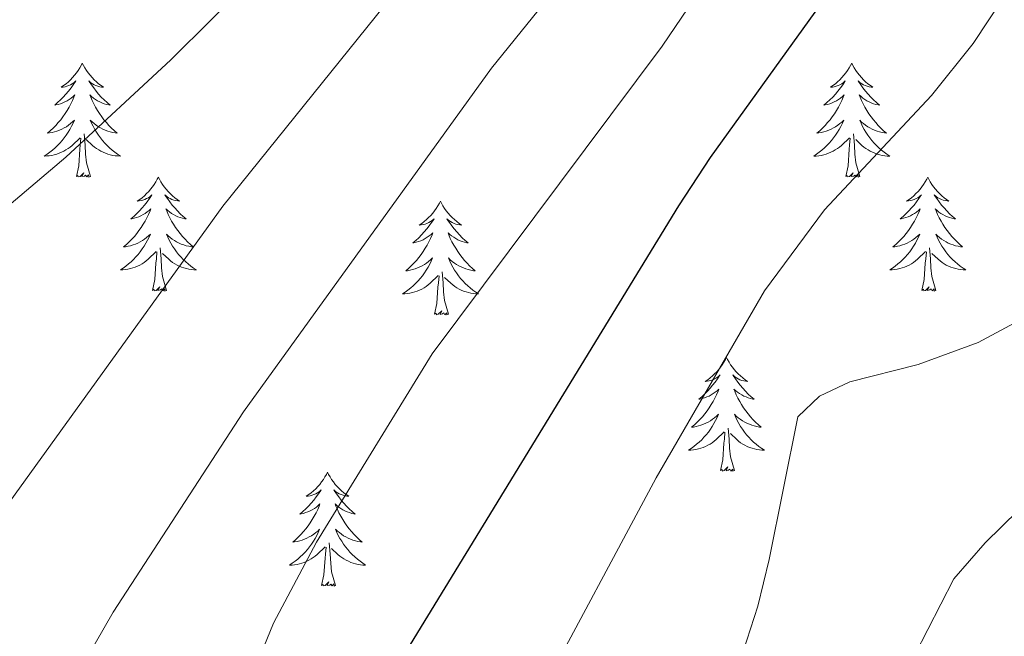
# Model space of a CAD drawing. Units: metres. Extents: x 634400 to 638913, y 4701575 to 4704632.
# Drawn here: x 636409 to 636512, y 4704178 to 4704242 of the extents above; entities that cross this region are included whole.
import ezdxf

# ---------------------------------------------------------------- set-up
doc = ezdxf.new("R2010")
doc.units = ezdxf.units.M
doc.header["$MEASUREMENT"] = 0
for name, color, linetype, lineweight in [('Level 36', 19, 'Continuous', 40), ('Level 4', 36, 'Continuous', 30), ('Level 5', 36, 'Continuous', 0)]:
    doc.layers.add(name, color=color, linetype=linetype, lineweight=lineweight)

msp = doc.modelspace()

# ---------------------------------------------------------------- linework, layer by layer
at = {"layer": 'Level 36', "color": 92, "linetype": 'Continuous', "lineweight": 0}
for points in [[(636415.6, 4704237.51), (636415.49, 4704237.29), (636415.34, 4704237.02), (636415.17, 4704236.75), (636414.99, 4704236.49), (636414.79, 4704236.25), (636414.59, 4704236.01), (636414.37, 4704235.78), (636414.14, 4704235.57), (636413.9, 4704235.36), (636413.65, 4704235.17), (636413.39, 4704234.99), (636413.59, 4704235.02), (636413.79, 4704235.05), (636413.99, 4704235.11), (636414.18, 4704235.18), (636414.37, 4704235.26), (636414.55, 4704235.36), (636414.73, 4704235.47), (636414.93, 4704235.67), (636414.89, 4704235.6), (636414.66, 4704235.26), (636414.42, 4704234.92), (636414.16, 4704234.59), (636413.89, 4704234.28), (636413.61, 4704233.97), (636413.32, 4704233.68), (636413.02, 4704233.4), (636412.71, 4704233.13), (636412.83, 4704233.15), (636413.07, 4704233.21), (636413.32, 4704233.28), (636413.55, 4704233.37), (636413.78, 4704233.47), (636414.01, 4704233.59), (636414.22, 4704233.72), (636414.43, 4704233.86), (636414.63, 4704234.02), (636414.81, 4704234.19), (636414.73, 4704233.97), (636414.57, 4704233.61), (636414.4, 4704233.25), (636414.21, 4704232.91), (636414.01, 4704232.57), (636413.8, 4704232.24), (636413.57, 4704231.91), (636413.34, 4704231.6), (636413.09, 4704231.3), (636412.82, 4704231.01), (636412.55, 4704230.73), (636412.26, 4704230.46), (636411.96, 4704230.2), (636412.16, 4704230.22), (636412.43, 4704230.27), (636412.69, 4704230.33), (636412.95, 4704230.41), (636413.2, 4704230.51), (636413.45, 4704230.61), (636413.69, 4704230.74), (636413.93, 4704230.87), (636414.15, 4704231.03), (636414.37, 4704231.19), (636414.57, 4704231.37), (636414.77, 4704231.55), (636414.63, 4704231.23)], [(636415.6, 4704237.51), (636415.71, 4704237.29), (636415.87, 4704237.02), (636416.04, 4704236.75), (636416.22, 4704236.49), (636416.41, 4704236.25), (636416.62, 4704236.01), (636416.84, 4704235.78), (636417.07, 4704235.57), (636417.31, 4704235.36), (636417.56, 4704235.17), (636417.82, 4704234.99), (636417.62, 4704235.02), (636417.42, 4704235.05), (636417.22, 4704235.11), (636417.02, 4704235.18), (636416.83, 4704235.26), (636416.65, 4704235.36), (636416.48, 4704235.47), (636416.27, 4704235.67), (636416.32, 4704235.6), (636416.55, 4704235.26), (636416.79, 4704234.92), (636417.05, 4704234.59), (636417.31, 4704234.28), (636417.59, 4704233.97), (636417.89, 4704233.68), (636418.19, 4704233.4), (636418.5, 4704233.13), (636418.38, 4704233.15), (636418.13, 4704233.21), (636417.89, 4704233.28), (636417.65, 4704233.37), (636417.42, 4704233.47), (636417.2, 4704233.59), (636416.98, 4704233.72), (636416.78, 4704233.86), (636416.58, 4704234.02), (636416.39, 4704234.19), (636416.48, 4704233.97), (636416.64, 4704233.61), (636416.81, 4704233.25), (636416.99, 4704232.91), (636417.19, 4704232.57), (636417.4, 4704232.24), (636417.63, 4704231.91), (636417.87, 4704231.6), (636418.12, 4704231.3), (636418.39, 4704231.01), (636418.66, 4704230.73), (636418.95, 4704230.46), (636419.24, 4704230.2), (636419.05, 4704230.22), (636418.78, 4704230.27), (636418.52, 4704230.33), (636418.26, 4704230.41), (636418, 4704230.51), (636417.76, 4704230.61), (636417.51, 4704230.74), (636417.28, 4704230.87), (636417.06, 4704231.03), (636416.84, 4704231.19), (636416.63, 4704231.37), (636416.44, 4704231.55), (636416.58, 4704231.23)], [(636496.11, 4704237.51), (636496, 4704237.29), (636495.84, 4704237.02), (636495.67, 4704236.75), (636495.49, 4704236.49), (636495.3, 4704236.25), (636495.09, 4704236.01), (636494.87, 4704235.78), (636494.64, 4704235.57), (636494.4, 4704235.36), (636494.15, 4704235.17), (636493.89, 4704234.99), (636494.09, 4704235.02), (636494.29, 4704235.05), (636494.49, 4704235.11), (636494.69, 4704235.18), (636494.88, 4704235.26), (636495.06, 4704235.36), (636495.23, 4704235.47), (636495.44, 4704235.67), (636495.4, 4704235.6), (636495.17, 4704235.25), (636494.92, 4704234.92), (636494.67, 4704234.59), (636494.4, 4704234.28), (636494.12, 4704233.97), (636493.83, 4704233.68), (636493.52, 4704233.39), (636493.21, 4704233.12), (636493.33, 4704233.15), (636493.58, 4704233.21), (636493.82, 4704233.28), (636494.06, 4704233.37), (636494.29, 4704233.47), (636494.51, 4704233.59), (636494.73, 4704233.72), (636494.94, 4704233.86), (636495.13, 4704234.02), (636495.32, 4704234.19), (636495.23, 4704233.97), (636495.08, 4704233.61), (636494.91, 4704233.25), (636494.72, 4704232.91), (636494.52, 4704232.57), (636494.31, 4704232.23), (636494.08, 4704231.91), (636493.84, 4704231.6), (636493.59, 4704231.3), (636493.33, 4704231.01), (636493.05, 4704230.73), (636492.76, 4704230.45), (636492.47, 4704230.2), (636492.66, 4704230.22), (636492.93, 4704230.27), (636493.19, 4704230.33), (636493.45, 4704230.41), (636493.71, 4704230.51), (636493.95, 4704230.61), (636494.2, 4704230.74), (636494.43, 4704230.87), (636494.66, 4704231.02), (636494.87, 4704231.19), (636495.08, 4704231.36), (636495.27, 4704231.55), (636495.13, 4704231.23)], [(636496.11, 4704237.51), (636496.22, 4704237.29), (636496.37, 4704237.02), (636496.54, 4704236.75), (636496.73, 4704236.49), (636496.92, 4704236.25), (636497.13, 4704236.01), (636497.35, 4704235.78), (636497.57, 4704235.57), (636497.81, 4704235.36), (636498.07, 4704235.17), (636498.33, 4704234.99), (636498.13, 4704235.02), (636497.92, 4704235.05), (636497.73, 4704235.11), (636497.53, 4704235.18), (636497.34, 4704235.26), (636497.16, 4704235.36), (636496.99, 4704235.47), (636496.78, 4704235.67), (636496.82, 4704235.6), (636497.05, 4704235.25), (636497.29, 4704234.92), (636497.55, 4704234.59), (636497.82, 4704234.28), (636498.1, 4704233.97), (636498.39, 4704233.68), (636498.69, 4704233.39), (636499.01, 4704233.12), (636498.88, 4704233.15), (636498.64, 4704233.21), (636498.39, 4704233.28), (636498.16, 4704233.37), (636497.93, 4704233.47), (636497.71, 4704233.59), (636497.49, 4704233.72), (636497.28, 4704233.86), (636497.09, 4704234.02), (636496.9, 4704234.19), (636496.99, 4704233.97), (636497.14, 4704233.61), (636497.31, 4704233.25), (636497.5, 4704232.91), (636497.7, 4704232.57), (636497.91, 4704232.23), (636498.14, 4704231.91), (636498.38, 4704231.6), (636498.63, 4704231.3), (636498.89, 4704231.01), (636499.17, 4704230.73), (636499.45, 4704230.45), (636499.75, 4704230.2), (636499.55, 4704230.22), (636499.29, 4704230.27), (636499.02, 4704230.33), (636498.77, 4704230.41), (636498.51, 4704230.51), (636498.26, 4704230.61), (636498.02, 4704230.74), (636497.79, 4704230.87), (636497.56, 4704231.02), (636497.35, 4704231.19), (636497.14, 4704231.36), (636496.95, 4704231.55), (636497.09, 4704231.23)], [(636414.63, 4704231.23), (636414.47, 4704230.91), (636414.3, 4704230.59), (636414.12, 4704230.29), (636413.92, 4704229.99), (636413.71, 4704229.7), (636413.49, 4704229.42), (636413.25, 4704229.15), (636413.01, 4704228.9), (636412.75, 4704228.65), (636412.48, 4704228.42), (636412.2, 4704228.2), (636411.91, 4704227.99), (636411.62, 4704227.8), (636411.89, 4704227.81), (636412.15, 4704227.83), (636412.41, 4704227.87), (636412.67, 4704227.93), (636412.93, 4704228), (636413.18, 4704228.09), (636413.42, 4704228.19), (636413.66, 4704228.31), (636413.89, 4704228.44), (636414.11, 4704228.58), (636414.32, 4704228.74), (636414.53, 4704228.91), (636415.37, 4704229.71)], [(636416.58, 4704231.23), (636416.73, 4704230.91), (636416.9, 4704230.59), (636417.09, 4704230.29), (636417.28, 4704229.99), (636417.49, 4704229.7), (636417.72, 4704229.42), (636417.95, 4704229.15), (636418.2, 4704228.9), (636418.46, 4704228.65), (636418.73, 4704228.42), (636419, 4704228.2), (636419.29, 4704227.99), (636419.58, 4704227.8), (636419.32, 4704227.81), (636419.05, 4704227.83), (636418.79, 4704227.87), (636418.53, 4704227.93), (636418.28, 4704228), (636418.03, 4704228.09), (636417.79, 4704228.19), (636417.55, 4704228.31), (636417.32, 4704228.44), (636417.09, 4704228.58), (636416.88, 4704228.74), (636416.68, 4704228.91), (636416.02, 4704229.53)], [(636495.13, 4704231.23), (636494.98, 4704230.9), (636494.81, 4704230.59), (636494.62, 4704230.29), (636494.43, 4704229.99), (636494.22, 4704229.7), (636493.99, 4704229.42), (636493.76, 4704229.15), (636493.51, 4704228.9), (636493.25, 4704228.65), (636492.99, 4704228.42), (636492.71, 4704228.19), (636492.42, 4704227.99), (636492.13, 4704227.79), (636492.39, 4704227.8), (636492.66, 4704227.83), (636492.92, 4704227.87), (636493.18, 4704227.93), (636493.43, 4704228), (636493.68, 4704228.09), (636493.93, 4704228.19), (636494.16, 4704228.31), (636494.39, 4704228.44), (636494.62, 4704228.58), (636494.83, 4704228.74), (636495.03, 4704228.91), (636495.88, 4704229.71)], [(636497.09, 4704231.23), (636497.24, 4704230.9), (636497.41, 4704230.59), (636497.59, 4704230.29), (636497.79, 4704229.99), (636498, 4704229.7), (636498.22, 4704229.42), (636498.46, 4704229.15), (636498.7, 4704228.9), (636498.96, 4704228.65), (636499.23, 4704228.42), (636499.51, 4704228.19), (636499.8, 4704227.99), (636500.09, 4704227.79), (636499.82, 4704227.8), (636499.56, 4704227.83), (636499.3, 4704227.87), (636499.04, 4704227.93), (636498.78, 4704228), (636498.53, 4704228.09), (636498.29, 4704228.19), (636498.05, 4704228.31), (636497.82, 4704228.44), (636497.6, 4704228.58), (636497.39, 4704228.74), (636497.18, 4704228.91), (636496.53, 4704229.53)], [(636416.45, 4704225.66), (636416.03, 4704227.1), (636415.93, 4704228), (636415.89, 4704228.95), (636415.79, 4704230.12)], [(636496.96, 4704225.66), (636496.53, 4704227.1), (636496.44, 4704228), (636496.39, 4704228.95), (636496.29, 4704230.12)], [(636414.98, 4704225.66), (636415.23, 4704226.78), (636415.34, 4704228.52), (636415.39, 4704228.95), (636415.45, 4704229.68)], [(636495.49, 4704225.66), (636495.73, 4704226.78), (636495.85, 4704228.52), (636495.89, 4704228.95), (636495.96, 4704229.67)], [(636416.45, 4704225.66), (636416.28, 4704225.59), (636416.26, 4704225.83), (636416.07, 4704225.61), (636415.95, 4704225.81), (636415.83, 4704225.7), (636415.56, 4704225.65), (636415.75, 4704226.04), (636415.37, 4704225.66), (636415.18, 4704225.61), (636415.14, 4704225.77), (636414.98, 4704225.66)], [(636496.96, 4704225.66), (636496.79, 4704225.59), (636496.77, 4704225.83), (636496.58, 4704225.61), (636496.45, 4704225.81), (636496.33, 4704225.7), (636496.06, 4704225.65), (636496.26, 4704226.04), (636495.87, 4704225.66), (636495.69, 4704225.61), (636495.65, 4704225.77), (636495.49, 4704225.66)], [(636423.56, 4704225.59), (636423.45, 4704225.37), (636423.3, 4704225.1), (636423.13, 4704224.83), (636422.95, 4704224.57), (636422.75, 4704224.33), (636422.55, 4704224.09), (636422.33, 4704223.86), (636422.1, 4704223.65), (636421.86, 4704223.44), (636421.61, 4704223.25), (636421.35, 4704223.07), (636421.55, 4704223.1), (636421.75, 4704223.14), (636421.95, 4704223.19), (636422.14, 4704223.26), (636422.33, 4704223.35), (636422.51, 4704223.44), (636422.69, 4704223.56), (636422.89, 4704223.75), (636422.85, 4704223.68), (636422.62, 4704223.34), (636422.38, 4704223), (636422.12, 4704222.67), (636421.85, 4704222.36), (636421.57, 4704222.05), (636421.28, 4704221.76), (636420.98, 4704221.48), (636420.67, 4704221.21), (636420.79, 4704221.23), (636421.03, 4704221.29), (636421.28, 4704221.36), (636421.51, 4704221.45), (636421.74, 4704221.55), (636421.97, 4704221.67), (636422.18, 4704221.8), (636422.39, 4704221.95), (636422.59, 4704222.1), (636422.77, 4704222.27), (636422.69, 4704222.05), (636422.53, 4704221.69), (636422.36, 4704221.33), (636422.17, 4704220.99), (636421.97, 4704220.65), (636421.76, 4704220.32), (636421.53, 4704219.99), (636421.3, 4704219.68), (636421.05, 4704219.38), (636420.78, 4704219.09), (636420.51, 4704218.81), (636420.22, 4704218.54), (636419.92, 4704218.28), (636420.12, 4704218.3), (636420.39, 4704218.35), (636420.65, 4704218.41), (636420.91, 4704218.49), (636421.16, 4704218.59), (636421.41, 4704218.69), (636421.65, 4704218.82), (636421.89, 4704218.96), (636422.11, 4704219.11), (636422.33, 4704219.27), (636422.53, 4704219.45), (636422.73, 4704219.63), (636422.59, 4704219.31)], [(636423.56, 4704225.59), (636423.67, 4704225.37), (636423.83, 4704225.1), (636424, 4704224.83), (636424.18, 4704224.57), (636424.37, 4704224.33), (636424.58, 4704224.09), (636424.8, 4704223.86), (636425.03, 4704223.65), (636425.27, 4704223.44), (636425.52, 4704223.25), (636425.78, 4704223.07), (636425.58, 4704223.1), (636425.38, 4704223.14), (636425.18, 4704223.19), (636424.98, 4704223.26), (636424.79, 4704223.35), (636424.61, 4704223.44), (636424.44, 4704223.56), (636424.23, 4704223.75), (636424.28, 4704223.68), (636424.51, 4704223.34), (636424.75, 4704223), (636425.01, 4704222.67), (636425.27, 4704222.36), (636425.55, 4704222.05), (636425.85, 4704221.76), (636426.15, 4704221.48), (636426.46, 4704221.21), (636426.34, 4704221.23), (636426.09, 4704221.29), (636425.85, 4704221.36), (636425.61, 4704221.45), (636425.38, 4704221.55), (636425.16, 4704221.67), (636424.94, 4704221.8), (636424.74, 4704221.95), (636424.54, 4704222.1), (636424.35, 4704222.27), (636424.44, 4704222.05), (636424.6, 4704221.69), (636424.77, 4704221.33), (636424.95, 4704220.99), (636425.15, 4704220.65), (636425.36, 4704220.32), (636425.59, 4704219.99), (636425.83, 4704219.68), (636426.08, 4704219.38), (636426.35, 4704219.09), (636426.62, 4704218.81), (636426.91, 4704218.54), (636427.2, 4704218.28), (636427.01, 4704218.3), (636426.74, 4704218.35), (636426.48, 4704218.41), (636426.22, 4704218.49), (636425.96, 4704218.59), (636425.72, 4704218.69), (636425.47, 4704218.82), (636425.24, 4704218.96), (636425.02, 4704219.11), (636424.8, 4704219.27), (636424.59, 4704219.45), (636424.4, 4704219.63), (636424.54, 4704219.31)], [(636504.07, 4704225.59), (636503.96, 4704225.37), (636503.8, 4704225.1), (636503.63, 4704224.83), (636503.45, 4704224.57), (636503.26, 4704224.33), (636503.05, 4704224.09), (636502.83, 4704223.86), (636502.6, 4704223.65), (636502.36, 4704223.44), (636502.11, 4704223.25), (636501.85, 4704223.07), (636502.05, 4704223.1), (636502.25, 4704223.13), (636502.45, 4704223.19), (636502.65, 4704223.26), (636502.84, 4704223.34), (636503.02, 4704223.44), (636503.19, 4704223.55), (636503.4, 4704223.75), (636503.35, 4704223.68), (636503.13, 4704223.34), (636502.88, 4704223), (636502.63, 4704222.67), (636502.36, 4704222.36), (636502.08, 4704222.05), (636501.79, 4704221.76), (636501.48, 4704221.48), (636501.17, 4704221.21), (636501.29, 4704221.23), (636501.54, 4704221.29), (636501.78, 4704221.36), (636502.02, 4704221.45), (636502.25, 4704221.55), (636502.47, 4704221.67), (636502.69, 4704221.8), (636502.89, 4704221.94), (636503.09, 4704222.1), (636503.28, 4704222.27), (636503.19, 4704222.05), (636503.03, 4704221.69), (636502.86, 4704221.33), (636502.68, 4704220.99), (636502.48, 4704220.65), (636502.27, 4704220.32), (636502.04, 4704219.99), (636501.8, 4704219.68), (636501.55, 4704219.38), (636501.29, 4704219.09), (636501.01, 4704218.81), (636500.72, 4704218.54), (636500.43, 4704218.28), (636500.62, 4704218.3), (636500.89, 4704218.35), (636501.15, 4704218.41), (636501.41, 4704218.49), (636501.67, 4704218.59), (636501.91, 4704218.69), (636502.16, 4704218.82), (636502.39, 4704218.95), (636502.61, 4704219.11), (636502.83, 4704219.27), (636503.04, 4704219.45), (636503.23, 4704219.63), (636503.09, 4704219.31)], [(636504.07, 4704225.59), (636504.18, 4704225.37), (636504.33, 4704225.1), (636504.5, 4704224.83), (636504.68, 4704224.57), (636504.88, 4704224.33), (636505.09, 4704224.09), (636505.3, 4704223.86), (636505.53, 4704223.65), (636505.77, 4704223.44), (636506.03, 4704223.25), (636506.29, 4704223.07), (636506.09, 4704223.1), (636505.88, 4704223.13), (636505.68, 4704223.19), (636505.49, 4704223.26), (636505.3, 4704223.34), (636505.12, 4704223.44), (636504.95, 4704223.55), (636504.74, 4704223.75), (636504.78, 4704223.68), (636505.01, 4704223.34), (636505.25, 4704223), (636505.51, 4704222.67), (636505.78, 4704222.36), (636506.06, 4704222.05), (636506.35, 4704221.76), (636506.65, 4704221.48), (636506.97, 4704221.21), (636506.84, 4704221.23), (636506.6, 4704221.29), (636506.35, 4704221.36), (636506.12, 4704221.45), (636505.89, 4704221.55), (636505.66, 4704221.67), (636505.45, 4704221.8), (636505.24, 4704221.94), (636505.04, 4704222.1), (636504.86, 4704222.27), (636504.95, 4704222.05), (636505.1, 4704221.69), (636505.27, 4704221.33), (636505.46, 4704220.99), (636505.66, 4704220.65), (636505.87, 4704220.32), (636506.1, 4704219.99), (636506.33, 4704219.68), (636506.59, 4704219.38), (636506.85, 4704219.09), (636507.13, 4704218.81), (636507.41, 4704218.54), (636507.71, 4704218.28), (636507.51, 4704218.3), (636507.25, 4704218.35), (636506.98, 4704218.41), (636506.72, 4704218.49), (636506.47, 4704218.59), (636506.22, 4704218.69), (636505.98, 4704218.82), (636505.75, 4704218.95), (636505.52, 4704219.11), (636505.31, 4704219.27), (636505.1, 4704219.45), (636504.9, 4704219.63), (636505.05, 4704219.31)], [(636453.08, 4704223.08), (636452.97, 4704222.86), (636452.81, 4704222.59), (636452.64, 4704222.32), (636452.46, 4704222.07), (636452.27, 4704221.82), (636452.06, 4704221.58), (636451.84, 4704221.35), (636451.61, 4704221.14), (636451.37, 4704220.93), (636451.12, 4704220.74), (636450.86, 4704220.57), (636451.06, 4704220.59), (636451.26, 4704220.63), (636451.46, 4704220.68), (636451.66, 4704220.75), (636451.85, 4704220.84), (636452.03, 4704220.93), (636452.2, 4704221.05), (636452.41, 4704221.24), (636452.37, 4704221.17), (636452.13, 4704220.83), (636451.89, 4704220.49), (636451.64, 4704220.17), (636451.37, 4704219.85), (636451.09, 4704219.55), (636450.8, 4704219.25), (636450.49, 4704218.97), (636450.18, 4704218.7), (636450.3, 4704218.72), (636450.55, 4704218.78), (636450.79, 4704218.85), (636451.03, 4704218.94), (636451.26, 4704219.04), (636451.48, 4704219.16), (636451.7, 4704219.29), (636451.91, 4704219.44), (636452.1, 4704219.59), (636452.29, 4704219.76), (636452.2, 4704219.54), (636452.05, 4704219.18), (636451.87, 4704218.83), (636451.69, 4704218.48), (636451.49, 4704218.14), (636451.28, 4704217.81), (636451.05, 4704217.49), (636450.81, 4704217.17), (636450.56, 4704216.87), (636450.3, 4704216.58), (636450.02, 4704216.3), (636449.73, 4704216.03), (636449.44, 4704215.77), (636449.63, 4704215.79), (636449.9, 4704215.84), (636450.16, 4704215.91), (636450.42, 4704215.98), (636450.68, 4704216.08), (636450.93, 4704216.19), (636451.17, 4704216.31), (636451.4, 4704216.45), (636451.63, 4704216.6), (636451.84, 4704216.76), (636452.05, 4704216.94), (636452.24, 4704217.13), (636452.1, 4704216.8)], [(636453.08, 4704223.08), (636453.19, 4704222.86), (636453.34, 4704222.59), (636453.51, 4704222.32), (636453.69, 4704222.07), (636453.89, 4704221.82), (636454.09, 4704221.58), (636454.31, 4704221.35), (636454.54, 4704221.14), (636454.78, 4704220.93), (636455.03, 4704220.74), (636455.29, 4704220.57), (636455.1, 4704220.59), (636454.89, 4704220.63), (636454.69, 4704220.68), (636454.5, 4704220.75), (636454.31, 4704220.84), (636454.13, 4704220.93), (636453.95, 4704221.05), (636453.75, 4704221.24), (636453.79, 4704221.17), (636454.02, 4704220.83), (636454.26, 4704220.49), (636454.52, 4704220.17), (636454.79, 4704219.85), (636455.07, 4704219.55), (636455.36, 4704219.25), (636455.66, 4704218.97), (636455.98, 4704218.7), (636455.85, 4704218.72), (636455.61, 4704218.78), (636455.36, 4704218.85), (636455.13, 4704218.94), (636454.9, 4704219.04), (636454.67, 4704219.16), (636454.46, 4704219.29), (636454.25, 4704219.44), (636454.05, 4704219.59), (636453.87, 4704219.76), (636453.95, 4704219.54), (636454.11, 4704219.18), (636454.28, 4704218.83), (636454.47, 4704218.48), (636454.67, 4704218.14), (636454.88, 4704217.81), (636455.11, 4704217.49), (636455.35, 4704217.17), (636455.6, 4704216.87), (636455.86, 4704216.58), (636456.13, 4704216.3), (636456.42, 4704216.03), (636456.72, 4704215.77), (636456.52, 4704215.79), (636456.26, 4704215.84), (636455.99, 4704215.91), (636455.73, 4704215.98), (636455.48, 4704216.08), (636455.23, 4704216.19), (636454.99, 4704216.31), (636454.76, 4704216.45), (636454.53, 4704216.6), (636454.31, 4704216.76), (636454.11, 4704216.94), (636453.91, 4704217.13), (636454.05, 4704216.8)], [(636422.59, 4704219.31), (636422.43, 4704218.99), (636422.26, 4704218.67), (636422.08, 4704218.37), (636421.88, 4704218.07), (636421.67, 4704217.78), (636421.45, 4704217.5), (636421.21, 4704217.24), (636420.97, 4704216.98), (636420.71, 4704216.73), (636420.44, 4704216.5), (636420.16, 4704216.28), (636419.87, 4704216.07), (636419.58, 4704215.88), (636419.85, 4704215.89), (636420.11, 4704215.91), (636420.37, 4704215.95), (636420.63, 4704216.01), (636420.89, 4704216.08), (636421.14, 4704216.17), (636421.38, 4704216.27), (636421.62, 4704216.39), (636421.85, 4704216.52), (636422.07, 4704216.66), (636422.28, 4704216.82), (636422.49, 4704216.99), (636423.33, 4704217.79)], [(636424.54, 4704219.31), (636424.69, 4704218.99), (636424.86, 4704218.67), (636425.05, 4704218.37), (636425.24, 4704218.07), (636425.45, 4704217.78), (636425.68, 4704217.5), (636425.91, 4704217.24), (636426.16, 4704216.98), (636426.42, 4704216.73), (636426.69, 4704216.5), (636426.96, 4704216.28), (636427.25, 4704216.07), (636427.54, 4704215.88), (636427.28, 4704215.89), (636427.01, 4704215.91), (636426.75, 4704215.95), (636426.49, 4704216.01), (636426.24, 4704216.08), (636425.99, 4704216.17), (636425.75, 4704216.27), (636425.51, 4704216.39), (636425.28, 4704216.52), (636425.05, 4704216.66), (636424.84, 4704216.82), (636424.64, 4704216.99), (636423.98, 4704217.61)], [(636503.09, 4704219.31), (636502.94, 4704218.99), (636502.77, 4704218.67), (636502.58, 4704218.37), (636502.39, 4704218.07), (636502.18, 4704217.78), (636501.95, 4704217.5), (636501.72, 4704217.23), (636501.47, 4704216.98), (636501.21, 4704216.73), (636500.95, 4704216.5), (636500.67, 4704216.28), (636500.38, 4704216.07), (636500.09, 4704215.88), (636500.35, 4704215.89), (636500.62, 4704215.91), (636500.88, 4704215.95), (636501.14, 4704216.01), (636501.39, 4704216.08), (636501.64, 4704216.17), (636501.89, 4704216.27), (636502.12, 4704216.39), (636502.35, 4704216.52), (636502.58, 4704216.66), (636502.79, 4704216.82), (636502.99, 4704216.99), (636503.84, 4704217.79)], [(636505.05, 4704219.31), (636505.2, 4704218.99), (636505.37, 4704218.67), (636505.55, 4704218.37), (636505.75, 4704218.07), (636505.96, 4704217.78), (636506.18, 4704217.5), (636506.42, 4704217.23), (636506.66, 4704216.98), (636506.92, 4704216.73), (636507.19, 4704216.5), (636507.47, 4704216.28), (636507.76, 4704216.07), (636508.05, 4704215.87), (636507.78, 4704215.89), (636507.52, 4704215.91), (636507.26, 4704215.95), (636507, 4704216.01), (636506.74, 4704216.08), (636506.49, 4704216.17), (636506.25, 4704216.27), (636506.01, 4704216.39), (636505.78, 4704216.52), (636505.56, 4704216.66), (636505.35, 4704216.82), (636505.14, 4704216.99), (636504.49, 4704217.61)], [(636422.94, 4704213.74), (636423.19, 4704214.86), (636423.3, 4704216.6), (636423.35, 4704217.03), (636423.41, 4704217.76)], [(636424.41, 4704213.74), (636423.99, 4704215.18), (636423.89, 4704216.09), (636423.85, 4704217.03), (636423.75, 4704218.2)], [(636503.45, 4704213.74), (636503.69, 4704214.86), (636503.81, 4704216.6), (636503.85, 4704217.03), (636503.92, 4704217.76)], [(636504.92, 4704213.74), (636504.49, 4704215.18), (636504.4, 4704216.08), (636504.35, 4704217.03), (636504.25, 4704218.2)], [(636452.1, 4704216.8), (636451.95, 4704216.48), (636451.78, 4704216.16), (636451.59, 4704215.86), (636451.4, 4704215.56), (636451.19, 4704215.27), (636450.96, 4704214.99), (636450.73, 4704214.73), (636450.48, 4704214.47), (636450.23, 4704214.22), (636449.96, 4704213.99), (636449.68, 4704213.77), (636449.39, 4704213.56), (636449.1, 4704213.37), (636449.36, 4704213.38), (636449.63, 4704213.4), (636449.89, 4704213.44), (636450.15, 4704213.5), (636450.4, 4704213.57), (636450.65, 4704213.66), (636450.9, 4704213.76), (636451.13, 4704213.88), (636451.36, 4704214.01), (636451.59, 4704214.15), (636451.8, 4704214.31), (636452, 4704214.48), (636452.85, 4704215.28)], [(636454.05, 4704216.8), (636454.21, 4704216.48), (636454.38, 4704216.16), (636454.56, 4704215.86), (636454.76, 4704215.56), (636454.97, 4704215.27), (636455.19, 4704214.99), (636455.43, 4704214.73), (636455.67, 4704214.47), (636455.93, 4704214.22), (636456.2, 4704213.99), (636456.48, 4704213.77), (636456.77, 4704213.56), (636457.06, 4704213.37), (636456.79, 4704213.38), (636456.53, 4704213.4), (636456.27, 4704213.44), (636456.01, 4704213.5), (636455.75, 4704213.57), (636455.5, 4704213.66), (636455.26, 4704213.76), (636455.02, 4704213.88), (636454.79, 4704214.01), (636454.57, 4704214.15), (636454.36, 4704214.31), (636454.15, 4704214.48), (636453.5, 4704215.1)], [(636453.93, 4704211.23), (636453.5, 4704212.67), (636453.41, 4704213.58), (636453.36, 4704214.53), (636453.26, 4704215.69)], [(636452.46, 4704211.23), (636452.7, 4704212.35), (636452.82, 4704214.09), (636452.87, 4704214.53), (636452.93, 4704215.25)], [(636424.41, 4704213.74), (636424.24, 4704213.67), (636424.22, 4704213.91), (636424.03, 4704213.69), (636423.91, 4704213.89), (636423.79, 4704213.79), (636423.52, 4704213.73), (636423.71, 4704214.12), (636423.33, 4704213.74), (636423.14, 4704213.69), (636423.1, 4704213.85), (636422.94, 4704213.74)], [(636504.92, 4704213.74), (636504.75, 4704213.67), (636504.73, 4704213.91), (636504.54, 4704213.69), (636504.41, 4704213.89), (636504.29, 4704213.78), (636504.02, 4704213.73), (636504.22, 4704214.12), (636503.83, 4704213.74), (636503.65, 4704213.69), (636503.61, 4704213.85), (636503.45, 4704213.74)], [(636453.93, 4704211.23), (636453.75, 4704211.16), (636453.74, 4704211.4), (636453.55, 4704211.18), (636453.43, 4704211.38), (636453.3, 4704211.28), (636453.03, 4704211.22), (636453.23, 4704211.61), (636452.85, 4704211.23), (636452.66, 4704211.18), (636452.62, 4704211.34), (636452.46, 4704211.23)], [(636483, 4704206.72), (636482.89, 4704206.5), (636482.73, 4704206.23), (636482.57, 4704205.96), (636482.38, 4704205.71), (636482.19, 4704205.46), (636481.98, 4704205.22), (636481.76, 4704204.99), (636481.53, 4704204.78), (636481.29, 4704204.57), (636481.04, 4704204.38), (636480.78, 4704204.21), (636480.98, 4704204.23), (636481.19, 4704204.27), (636481.38, 4704204.32), (636481.58, 4704204.39), (636481.77, 4704204.48), (636481.95, 4704204.57), (636482.12, 4704204.69), (636482.33, 4704204.88), (636482.29, 4704204.81), (636482.06, 4704204.47), (636481.81, 4704204.13), (636481.56, 4704203.81), (636481.29, 4704203.49), (636481.01, 4704203.19), (636480.72, 4704202.89), (636480.41, 4704202.61), (636480.1, 4704202.34), (636480.23, 4704202.36), (636480.47, 4704202.42), (636480.71, 4704202.49), (636480.95, 4704202.58), (636481.18, 4704202.68), (636481.4, 4704202.8), (636481.62, 4704202.93), (636481.83, 4704203.08), (636482.02, 4704203.23), (636482.21, 4704203.4), (636482.12, 4704203.18), (636481.97, 4704202.82), (636481.8, 4704202.47), (636481.61, 4704202.12), (636481.41, 4704201.78), (636481.2, 4704201.45), (636480.97, 4704201.13), (636480.73, 4704200.81), (636480.48, 4704200.51), (636480.22, 4704200.22), (636479.94, 4704199.94), (636479.66, 4704199.67), (636479.36, 4704199.41), (636479.55, 4704199.43), (636479.82, 4704199.48), (636480.09, 4704199.55), (636480.34, 4704199.62), (636480.6, 4704199.72), (636480.85, 4704199.83), (636481.09, 4704199.95), (636481.32, 4704200.09), (636481.55, 4704200.24), (636481.76, 4704200.4), (636481.97, 4704200.58), (636482.16, 4704200.77), (636482.02, 4704200.44)], [(636483, 4704206.72), (636483.11, 4704206.5), (636483.27, 4704206.23), (636483.43, 4704205.96), (636483.62, 4704205.71), (636483.81, 4704205.46), (636484.02, 4704205.22), (636484.24, 4704204.99), (636484.47, 4704204.78), (636484.71, 4704204.57), (636484.96, 4704204.38), (636485.22, 4704204.21), (636485.02, 4704204.23), (636484.81, 4704204.27), (636484.62, 4704204.32), (636484.42, 4704204.39), (636484.23, 4704204.48), (636484.05, 4704204.57), (636483.88, 4704204.69), (636483.67, 4704204.88), (636483.71, 4704204.81), (636483.94, 4704204.47), (636484.19, 4704204.13), (636484.44, 4704203.81), (636484.71, 4704203.49), (636484.99, 4704203.19), (636485.28, 4704202.89), (636485.59, 4704202.61), (636485.9, 4704202.34), (636485.77, 4704202.36), (636485.53, 4704202.42), (636485.29, 4704202.49), (636485.05, 4704202.58), (636484.82, 4704202.68), (636484.6, 4704202.8), (636484.38, 4704202.93), (636484.17, 4704203.08), (636483.98, 4704203.23), (636483.79, 4704203.4), (636483.88, 4704203.18), (636484.03, 4704202.82), (636484.2, 4704202.47), (636484.39, 4704202.12), (636484.59, 4704201.78), (636484.8, 4704201.45), (636485.03, 4704201.13), (636485.27, 4704200.81), (636485.52, 4704200.51), (636485.78, 4704200.22), (636486.06, 4704199.94), (636486.34, 4704199.67), (636486.64, 4704199.41), (636486.45, 4704199.43), (636486.18, 4704199.48), (636485.91, 4704199.55), (636485.66, 4704199.62), (636485.4, 4704199.72), (636485.15, 4704199.83), (636484.91, 4704199.95), (636484.68, 4704200.09), (636484.45, 4704200.24), (636484.24, 4704200.4), (636484.03, 4704200.58), (636483.84, 4704200.77), (636483.98, 4704200.44)], [(636482.02, 4704200.44), (636481.87, 4704200.12), (636481.7, 4704199.8), (636481.52, 4704199.5), (636481.32, 4704199.2), (636481.11, 4704198.91), (636480.89, 4704198.63), (636480.65, 4704198.37), (636480.41, 4704198.11), (636480.15, 4704197.86), (636479.88, 4704197.63), (636479.6, 4704197.41), (636479.31, 4704197.2), (636479.02, 4704197.01), (636479.29, 4704197.02), (636479.55, 4704197.04), (636479.81, 4704197.08), (636480.07, 4704197.14), (636480.32, 4704197.21), (636480.57, 4704197.3), (636480.82, 4704197.4), (636481.06, 4704197.52), (636481.29, 4704197.65), (636481.51, 4704197.79), (636481.72, 4704197.95), (636481.92, 4704198.12), (636482.77, 4704198.92)], [(636483.98, 4704200.44), (636484.13, 4704200.12), (636484.3, 4704199.8), (636484.48, 4704199.5), (636484.68, 4704199.2), (636484.89, 4704198.91), (636485.11, 4704198.63), (636485.35, 4704198.37), (636485.59, 4704198.11), (636485.85, 4704197.86), (636486.12, 4704197.63), (636486.4, 4704197.41), (636486.69, 4704197.2), (636486.98, 4704197.01), (636486.71, 4704197.02), (636486.45, 4704197.04), (636486.19, 4704197.08), (636485.93, 4704197.14), (636485.68, 4704197.21), (636485.43, 4704197.3), (636485.18, 4704197.4), (636484.94, 4704197.52), (636484.71, 4704197.65), (636484.49, 4704197.79), (636484.28, 4704197.95), (636484.08, 4704198.12), (636483.42, 4704198.74)], [(636483.85, 4704194.87), (636483.42, 4704196.31), (636483.33, 4704197.22), (636483.29, 4704198.17), (636483.18, 4704199.33)], [(636482.38, 4704194.87), (636482.63, 4704195.99), (636482.74, 4704197.73), (636482.79, 4704198.17), (636482.85, 4704198.89)], [(636483.85, 4704194.87), (636483.68, 4704194.8), (636483.66, 4704195.04), (636483.47, 4704194.82), (636483.35, 4704195.02), (636483.23, 4704194.92), (636482.96, 4704194.86), (636483.15, 4704195.25), (636482.77, 4704194.87), (636482.58, 4704194.82), (636482.54, 4704194.98), (636482.38, 4704194.87)], [(636441.26, 4704194.7), (636441.15, 4704194.48), (636440.99, 4704194.21), (636440.83, 4704193.94), (636440.64, 4704193.68), (636440.45, 4704193.43), (636440.24, 4704193.2), (636440.02, 4704192.97), (636439.79, 4704192.75), (636439.55, 4704192.55), (636439.3, 4704192.36), (636439.04, 4704192.18), (636439.24, 4704192.21), (636439.45, 4704192.24), (636439.64, 4704192.3), (636439.84, 4704192.37), (636440.03, 4704192.45), (636440.21, 4704192.55), (636440.38, 4704192.66), (636440.59, 4704192.85), (636440.55, 4704192.79), (636440.32, 4704192.44), (636440.07, 4704192.11), (636439.82, 4704191.78), (636439.55, 4704191.47), (636439.27, 4704191.16), (636438.98, 4704190.87), (636438.67, 4704190.58), (636438.36, 4704190.31), (636438.49, 4704190.34), (636438.73, 4704190.39), (636438.97, 4704190.47), (636439.21, 4704190.55), (636439.44, 4704190.66), (636439.66, 4704190.78), (636439.88, 4704190.91), (636440.09, 4704191.05), (636440.28, 4704191.21), (636440.47, 4704191.38), (636440.38, 4704191.16), (636440.23, 4704190.8), (636440.06, 4704190.44), (636439.87, 4704190.09), (636439.67, 4704189.75), (636439.46, 4704189.42), (636439.23, 4704189.1), (636438.99, 4704188.79), (636438.74, 4704188.49), (636438.48, 4704188.19), (636438.2, 4704187.91), (636437.92, 4704187.64), (636437.62, 4704187.39), (636437.81, 4704187.41), (636438.08, 4704187.46), (636438.35, 4704187.52), (636438.6, 4704187.6), (636438.86, 4704187.69), (636439.11, 4704187.8), (636439.35, 4704187.93), (636439.58, 4704188.06), (636439.81, 4704188.21), (636440.02, 4704188.38), (636440.23, 4704188.55), (636440.42, 4704188.74), (636440.28, 4704188.41)], [(636441.26, 4704194.7), (636441.37, 4704194.48), (636441.53, 4704194.21), (636441.69, 4704193.94), (636441.88, 4704193.68), (636442.07, 4704193.43), (636442.28, 4704193.2), (636442.5, 4704192.97), (636442.73, 4704192.75), (636442.97, 4704192.55), (636443.22, 4704192.36), (636443.48, 4704192.18), (636443.28, 4704192.21), (636443.07, 4704192.24), (636442.88, 4704192.3), (636442.68, 4704192.37), (636442.49, 4704192.45), (636442.31, 4704192.55), (636442.14, 4704192.66), (636441.93, 4704192.85), (636441.97, 4704192.79), (636442.2, 4704192.44), (636442.45, 4704192.11), (636442.7, 4704191.78), (636442.97, 4704191.47), (636443.25, 4704191.16), (636443.54, 4704190.87), (636443.85, 4704190.58), (636444.16, 4704190.31), (636444.03, 4704190.34), (636443.79, 4704190.39), (636443.55, 4704190.47), (636443.31, 4704190.55), (636443.08, 4704190.66), (636442.86, 4704190.78), (636442.64, 4704190.91), (636442.43, 4704191.05), (636442.24, 4704191.21), (636442.05, 4704191.38), (636442.14, 4704191.16), (636442.29, 4704190.8), (636442.46, 4704190.44), (636442.65, 4704190.09), (636442.85, 4704189.75), (636443.06, 4704189.42), (636443.29, 4704189.1), (636443.53, 4704188.79), (636443.78, 4704188.49), (636444.04, 4704188.19), (636444.32, 4704187.91), (636444.6, 4704187.64), (636444.9, 4704187.39), (636444.71, 4704187.41), (636444.44, 4704187.46), (636444.17, 4704187.52), (636443.92, 4704187.6), (636443.66, 4704187.69), (636443.41, 4704187.8), (636443.17, 4704187.93), (636442.94, 4704188.06), (636442.71, 4704188.21), (636442.5, 4704188.38), (636442.29, 4704188.55), (636442.1, 4704188.74), (636442.24, 4704188.41)], [(636440.28, 4704188.41), (636440.13, 4704188.09), (636439.96, 4704187.78), (636439.78, 4704187.47), (636439.58, 4704187.18), (636439.37, 4704186.89), (636439.15, 4704186.61), (636438.91, 4704186.34), (636438.67, 4704186.09), (636438.41, 4704185.84), (636438.14, 4704185.61), (636437.86, 4704185.38), (636437.57, 4704185.17), (636437.28, 4704184.98), (636437.55, 4704184.99), (636437.81, 4704185.02), (636438.07, 4704185.06), (636438.33, 4704185.12), (636438.58, 4704185.19), (636438.83, 4704185.27), (636439.08, 4704185.38), (636439.32, 4704185.49), (636439.55, 4704185.63), (636439.77, 4704185.77), (636439.98, 4704185.93), (636440.18, 4704186.1), (636441.03, 4704186.9)], [(636442.24, 4704188.41), (636442.39, 4704188.09), (636442.56, 4704187.78), (636442.74, 4704187.47), (636442.94, 4704187.18), (636443.15, 4704186.89), (636443.37, 4704186.61), (636443.61, 4704186.34), (636443.85, 4704186.09), (636444.11, 4704185.84), (636444.38, 4704185.61), (636444.66, 4704185.38), (636444.95, 4704185.17), (636445.24, 4704184.98), (636444.97, 4704184.99), (636444.71, 4704185.02), (636444.45, 4704185.06), (636444.19, 4704185.12), (636443.94, 4704185.19), (636443.69, 4704185.27), (636443.44, 4704185.38), (636443.2, 4704185.49), (636442.97, 4704185.63), (636442.75, 4704185.77), (636442.54, 4704185.93), (636442.34, 4704186.1), (636441.68, 4704186.72)], [(636440.64, 4704182.85), (636440.89, 4704183.97), (636441, 4704185.71), (636441.05, 4704186.14), (636441.11, 4704186.86)], [(636442.11, 4704182.85), (636441.68, 4704184.29), (636441.59, 4704185.19), (636441.55, 4704186.14), (636441.44, 4704187.31)], [(636442.11, 4704182.85), (636441.94, 4704182.78), (636441.92, 4704183.02), (636441.73, 4704182.8), (636441.61, 4704183), (636441.49, 4704182.89), (636441.22, 4704182.84), (636441.41, 4704183.23), (636441.03, 4704182.85), (636440.84, 4704182.8), (636440.8, 4704182.96), (636440.64, 4704182.85)]]:
    msp.add_lwpolyline(points, dxfattribs=at)
at = {"layer": 'Level 4', "color": 36, "linetype": 'Continuous', "lineweight": 30}
msp.add_polyline3d([(636560.7, 4704324.25, 625), (636558.57, 4704317.42, 625), (636556.7, 4704312.8, 625), (636551.98, 4704304.02, 625), (636549, 4704299.41, 625), (636545.6, 4704295.76, 625), (636544.32, 4704294.85, 625), (636539.71, 4704292.91, 625), (636534.02, 4704292.32, 625), (636529.07, 4704290.44, 625), (636525.49, 4704286.95, 625), (636522.23, 4704282.31, 625), (636518.96, 4704278.45, 625), (636510.77, 4704270.41, 625), (636505.06, 4704262.06, 625), (636502.5, 4704257.37, 625), (636499.62, 4704253.13, 625), (636481.3, 4704227.63, 625), (636477.98, 4704222.58, 625), (636449.52, 4704176.06, 625)], dxfattribs=at)
at = {"layer": 'Level 5', "color": 36, "linetype": 'Continuous', "lineweight": 0}
for points in [[(636501.37, 4704172.92, 610), (636506.78, 4704183.54, 610), (636510.07, 4704187.31, 610), (636525.81, 4704202.75, 610), (636534.14, 4704209.8, 610), (636537.32, 4704213.66, 610), (636544.89, 4704221.33, 610), (636548.01, 4704225.23, 610), (636551.01, 4704229.92, 610), (636558.16, 4704245.05, 610), (636560.73, 4704249.33, 610), (636563.95, 4704253.81, 610), (636570.99, 4704261.87, 610), (636598.47, 4704281.89, 610), (636601.91, 4704285.47, 610), (636607.97, 4704294.3, 610), (636610.67, 4704298.88, 610), (636618.42, 4704314.34, 610), (636622.66, 4704324.03, 610), (636623.19, 4704325.48, 610)], [(636424.25, 4704151.08, 630), (636435.6, 4704178.92, 630), (636440.12, 4704187.38, 630), (636452.21, 4704207.1, 630), (636476.27, 4704239.29, 630), (636511.35, 4704291.07, 630), (636517.81, 4704299.37, 630), (636521.36, 4704302.89, 630), (636524.59, 4704307.71, 630), (636528.27, 4704312.29, 630), (636530.7, 4704314.62, 630), (636534.69, 4704317.69, 630), (636538.28, 4704321.17, 630), (636540.03, 4704323.85, 630)], [(636578.88, 4704324.61, 620), (636577.61, 4704320.47, 620), (636575.89, 4704315.79, 620), (636571.56, 4704306.78, 620), (636566.46, 4704297.42, 620), (636563.73, 4704293.28, 620), (636559.67, 4704288.19, 620), (636555.89, 4704284.82, 620), (636551.43, 4704282.52, 620), (636546.17, 4704281.43, 620), (636540.59, 4704281.32, 620), (636535.67, 4704279.98, 620), (636535.2, 4704279.45, 620), (636531.24, 4704272.42, 620), (636525.79, 4704264.03, 620), (636517.08, 4704252.12, 620), (636508.81, 4704239.58, 620), (636504.47, 4704234.13, 620), (636493.27, 4704222.16, 620), (636486.98, 4704213.68, 620), (636475.66, 4704194.11, 620), (636463.06, 4704170.6, 620)], [(636500.59, 4704323.07, 645), (636497.55, 4704316.17, 645), (636495.09, 4704311.83, 645), (636490.72, 4704306.75, 645), (636477.91, 4704295.96, 645), (636465.94, 4704286.79, 645), (636462.18, 4704283.51, 645), (636459.05, 4704280.17, 645), (636450.56, 4704269.92, 645), (636436.72, 4704250.21, 645), (636433.44, 4704246.43, 645), (636424.87, 4704237.87, 645), (636413.86, 4704227.68, 645), (636399.2, 4704215.25, 645), (636384.82, 4704203.91, 645), (636370.9, 4704194.2, 645), (636362.15, 4704189.37, 645), (636351.03, 4704184.16, 645), (636341.73, 4704180.54, 645), (636334.65, 4704178.66, 645), (636329.69, 4704177.99, 645), (636319.4, 4704177.96, 645), (636312.24, 4704178.64, 645), (636302.36, 4704180.16, 645)], [(636392.61, 4704173.27, 640), (636398.51, 4704179.55, 640), (636404.86, 4704187.26, 640), (636430.29, 4704222.56, 640), (636451.01, 4704248.31, 640), (636478.74, 4704279.05, 640), (636499.09, 4704302.23, 640), (636502.09, 4704306.23, 640), (636506.02, 4704312.62, 640), (636508.11, 4704317.17, 640), (636510.26, 4704323.26, 640)], [(636520.58, 4704323.46, 635), (636517.63, 4704318.1, 635), (636512.09, 4704309.81, 635), (636497.22, 4704289.17, 635), (636486.35, 4704272.36, 635), (636480.47, 4704264.29, 635), (636458.42, 4704237.01, 635), (636432.46, 4704201.01, 635), (636418.82, 4704180.05, 635), (636412.39, 4704168.82, 635)], [(636591.72, 4704307.74, 615), (636584.82, 4704298.79, 615), (636578.34, 4704288.71, 615), (636575.12, 4704284.56, 615), (636571.33, 4704280.51, 615), (636567.6, 4704277.18, 615), (636558.82, 4704270.36, 615), (636547.12, 4704259.43, 615), (636543.23, 4704255.07, 615), (636534.47, 4704244.03, 615), (636531.51, 4704240, 615), (636529.84, 4704237.12, 615), (636520.96, 4704218.45, 615), (636517.93, 4704214.04, 615), (636514.09, 4704210.83, 615), (636509.35, 4704208.27, 615), (636503.06, 4704205.98, 615), (636495.9, 4704204.16, 615), (636492.74, 4704202.68, 615), (636490.46, 4704200.51, 615), (636487.46, 4704185.56, 615), (636486.3, 4704180.69, 615), (636484.74, 4704175.94, 615)]]:
    msp.add_polyline3d(points, dxfattribs=at)

doc.saveas('drawing.dxf')
